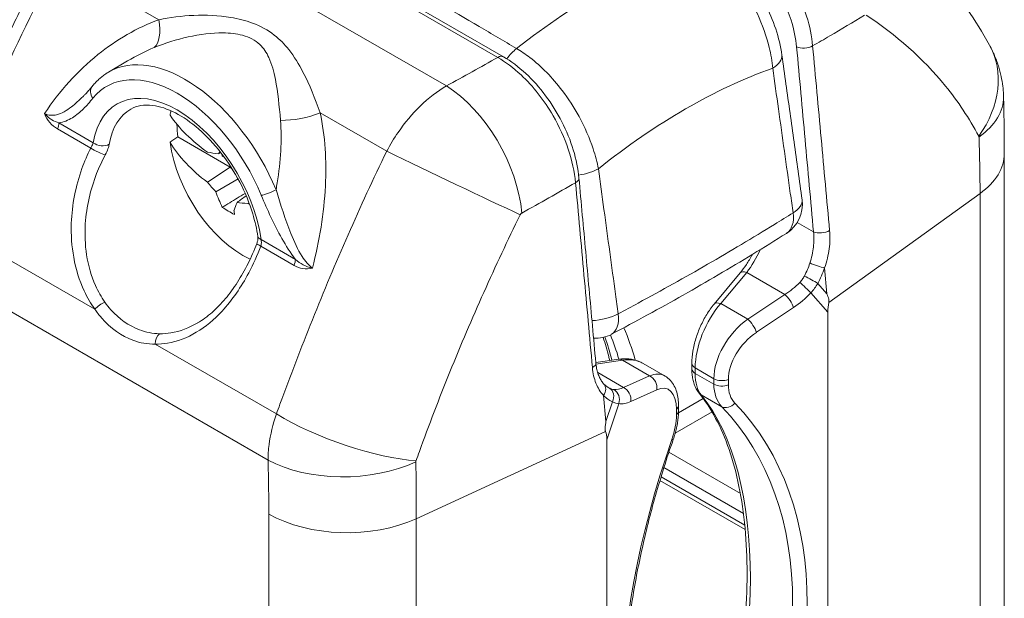
# Paper-space layout 'Layout1' of a CAD drawing. Units: inches. Extents: x 1.1 to 17.5, y 1.4 to 11.7.
# Drawn here: x 16.1 to 16.5, y 6.1 to 6.3 of the extents above; entities that cross this region are included whole.
import ezdxf

# ---------------------------------------------------------------- set-up
doc = ezdxf.new("R2010")
doc.units = ezdxf.units.IN
doc.header["$MEASUREMENT"] = 0
doc.layers.add('Viewport3ForCustomObjects_0', color=7, linetype='Continuous')
doc.layers.add('Visible (ANSI)', color=7, linetype='Continuous', lineweight=18)
doc.layers.add('Visible Narrow (ANSI)', color=7, linetype='Continuous', lineweight=18)

# ---------------------------------------------------------------- blocks, each defined once
blk = doc.blocks.new('CustomObjectsInViewport3_0')
at = {"layer": 'Visible (ANSI)'}
for p, q in [((-10001.9096, -10006.6735), (-10002.4884, -10006.3393)), ((-10002.6047, -10006.7006), (-10002.5714, -10006.6808)), ((-10002.4828, -10006.8147), (-10002.3906, -10006.868)), ((-10002.4047, -10006.8483), (-10002.4047, -10006.8453)), ((-10001.0281, -10006.8439), (-10001.0281, -10007.8727)), ((-10002.4307, -10006.8944), (-10002.3906, -10006.868)), ((-10002.3906, -10006.868), (-10002.3892, -10006.8676)), ((-10002.3859, -10006.8728), (-10002.3906, -10006.868)), ((-10002.4158, -10006.9112), (-10002.3768, -10006.8886)), ((-10001.5388, -10007.1091), (-10001.4931, -10007.0541)), ((-10001.3388, -10008.121), (-10001.3388, -10007.1235)), ((-10001.7471, -10007.2119), (-10001.7065, -10007.2061)), ((-10001.6639, -10007.2135), (-10001.6252, -10007.2358)), ((-10001.578, -10007.2134), (-10001.578, -10007.2229)), ((-10001.6016, -10007.2975), (-10001.6016, -10007.288)), ((-10001.7277, -10007.348), (-10001.7277, -10008.3455)), ((-10001.4842, -10007.5061), (-10001.6341, -10007.4195))]:
    blk.add_line(p, q, dxfattribs=at)
at = {"layer": 'Visible (ANSI)', "extrusion": (0, 0, -1)}
for centre, start, end in [((10001.4435, -10006.9337), 172.1674, 237.7532), ((10001.7476, -10007.1093), 242.1479, 273.2365)]:
    blk.add_arc(centre, 0.06, start, end, dxfattribs=at)
at = {"layer": 'Visible (ANSI)'}
for centre, major_axis, ratio, start_param, end_param in [((-10002.7223, -10007.048), (0.6108, 1.058), 0.57735, 6.183056, 9.524907), ((-10002.0939, -10006.7111), (-0.4286, -0.034), 0.625473, 0.305465, 0.619074), ((-10002.0958, -10006.7215), (0.4067, -0.1391), 0.795903, 4.060218, 4.116162), ((-10002.0967, -10006.7145), (-0.0607, -0.4257), 0.807426, 5.304166, 5.377734), ((-10002.0691, -10006.7413), (-0.3144, -0.2909), 0.298444, 5.690314, 5.748174), ((-10002.083, -10006.721), (-0.2149, -0.3722), 0.57735, 5.637865, 5.661406)]:
    blk.add_ellipse(centre, major_axis=major_axis, ratio=ratio, start_param=start_param, end_param=end_param, dxfattribs=at)
at = {"layer": 'Visible (ANSI)', "extrusion": (0, 0, -1)}
for centre, major_axis, ratio, start_param, end_param in [((-10002.6929, -10007.065), (-0.59, -1.0219), 0.57735, 0.349983, 2.605988), ((-10002.3689, -10006.8738), (-0.0912, 0.158), 0.57735, 5.658439, 5.718048), ((-10002.0939, -10006.719), (-0.4288, 0.0311), 0.524834, 5.576513, 5.890122), ((-10002.3552, -10006.8659), (-0.0912, 0.158), 0.57735, 5.346526, 5.491142), ((-10002.133, -10006.7376), (-1.4788, -0.9972), 0.075137, 1.373505, 1.382895), ((-10002.3689, -10006.8738), (-0.0912, 0.158), 0.57735, 3.821797, 5.337136), ((-10002.1181, -10006.6885), (0.3144, 0.2909), 0.298444, 3.864602, 3.881547), ((-10002.0958, -10006.7041), (-0.4208, -0.0876), 0.274807, 5.614939, 5.687337), ((-10002.0936, -10006.7721), (-0.4243, 0), 0.57735, 5.462424, 5.535014), ((-10002.0823, -10006.7548), (-0.4115, -0.117), 0.326368, 5.540714, 5.603935), ((-10002.0936, -10006.7374), (-0.4291, 0), 0.57735, 5.371956, 5.381004), ((-10001.1172, -10007.396), (-0.2086, 0.3075), 0.242348, 5.940172, 6.067304), ((-10002.0049, -10007.9085), (0.2708, 0.5798), 0.102227, 0.088359, 0.215491)]:
    blk.add_ellipse(centre, major_axis=major_axis, ratio=ratio, start_param=start_param, end_param=end_param, dxfattribs=at)
at = {"layer": 'Visible (ANSI)'}
for points, knots in [([(-10001.3012, -10006.3805), (-10001.2811, -10006.3945), (-10001.2616, -10006.4094), (-10001.2238, -10006.441), (-10001.2055, -10006.4577), (-10001.1706, -10006.4927), (-10001.1539, -10006.511), (-10001.1222, -10006.5491), (-10001.1073, -10006.569), (-10001.0793, -10006.6099), (-10001.0663, -10006.6311), (-10001.0543, -10006.6527)], [0, 0, 0, 0, 0.230145, 0.230145, 0.46029, 0.46029, 0.690435, 0.690435, 0.920581, 0.920581, 1.150726, 1.150726, 1.150726, 1.150726]), ([(-10001.4194, -10006.6704), (-10001.4216, -10006.6551), (-10001.4253, -10006.6397), (-10001.4354, -10006.6093), (-10001.4418, -10006.5946), (-10001.4569, -10006.5658), (-10001.4657, -10006.552), (-10001.4852, -10006.5262), (-10001.496, -10006.5142), (-10001.5191, -10006.4928), (-10001.5317, -10006.4832), (-10001.5451, -10006.4754)], [0, 0, 0, 0, 0.0987584, 0.0987584, 0.1975168, 0.1975168, 0.2962752, 0.2962752, 0.3950336, 0.3950336, 0.493792, 0.493792, 0.493792, 0.493792]), ([(-10002.7101, -10006.4948), (-10002.7259, -10006.5243), (-10002.7413, -10006.5541), (-10002.771, -10006.6139), (-10002.7854, -10006.6439), (-10002.8131, -10006.7044), (-10002.8264, -10006.7347), (-10002.852, -10006.7956), (-10002.8643, -10006.8262), (-10002.8877, -10006.8874), (-10002.8988, -10006.918), (-10002.9094, -10006.9487)], [2.4091919, 2.4091919, 2.4091919, 2.4091919, 2.4634335, 2.4634335, 2.5176751, 2.5176751, 2.5719168, 2.5719168, 2.6261584, 2.6261584, 2.6804, 2.6804, 2.6804, 2.6804]), ([(-10001.0543, -10006.6527), (-10001.0502, -10006.66), (-10001.0468, -10006.6672), (-10001.0412, -10006.6811), (-10001.0389, -10006.6878), (-10001.0352, -10006.7005), (-10001.0338, -10006.7066), (-10001.0317, -10006.7182), (-10001.0309, -10006.7237), (-10001.0298, -10006.7341), (-10001.0295, -10006.7391), (-10001.0294, -10006.7439)], [0, 0, 0, 0, 0.001164784, 0.001164784, 0.002329569, 0.002329569, 0.003494353, 0.003494353, 0.004659137, 0.004659137, 0.005823922, 0.005823922, 0.005823922, 0.005823922]), ([(-10001.7767, -10006.887), (-10001.7782, -10006.871), (-10001.7816, -10006.8542), (-10001.7917, -10006.8209), (-10001.7985, -10006.8042), (-10001.815, -10006.7719), (-10001.8246, -10006.7564), (-10001.8461, -10006.7275), (-10001.8579, -10006.7144), (-10001.8829, -10006.6912), (-10001.8962, -10006.6812), (-10001.9096, -10006.6735)], [0, 0, 0, 0, 0.1290435, 0.1290435, 0.2580871, 0.2580871, 0.3871306, 0.3871306, 0.5161741, 0.5161741, 0.6452176, 0.6452176, 0.6452176, 0.6452176]), ([(-10001.4194, -10006.6704), (-10001.4171, -10006.6874), (-10001.4147, -10006.7044), (-10001.41, -10006.7385), (-10001.4076, -10006.7555), (-10001.4029, -10006.7895), (-10001.4005, -10006.8065), (-10001.3958, -10006.8405), (-10001.3935, -10006.8575), (-10001.3888, -10006.8915), (-10001.3864, -10006.9085), (-10001.3841, -10006.9255)], [0.6562914, 0.6562914, 0.6562914, 0.6562914, 0.8044456, 0.8044456, 0.9525997, 0.9525997, 1.1007539, 1.1007539, 1.248908, 1.248908, 1.3970621, 1.3970621, 1.3970621, 1.3970621]), ([(-10002.6335, -10006.7257), (-10002.6319, -10006.7237), (-10002.6302, -10006.7217), (-10002.6267, -10006.7179), (-10002.6249, -10006.7161), (-10002.6212, -10006.7126), (-10002.6192, -10006.7109), (-10002.6153, -10006.7077), (-10002.6132, -10006.7061), (-10002.6091, -10006.7032), (-10002.6069, -10006.7018), (-10002.6047, -10006.7006)], [5.2770733, 5.2770733, 5.2770733, 5.2770733, 5.3199819, 5.3199819, 5.3628905, 5.3628905, 5.4057991, 5.4057991, 5.4487077, 5.4487077, 5.4916163, 5.4916163, 5.4916163, 5.4916163]), ([(-10002.6462, -10006.74), (-10002.6453, -10006.7391), (-10002.6444, -10006.7382), (-10002.6427, -10006.7364), (-10002.6419, -10006.7355), (-10002.6402, -10006.7336), (-10002.6393, -10006.7326), (-10002.6376, -10006.7307), (-10002.6368, -10006.7297), (-10002.6351, -10006.7277), (-10002.6343, -10006.7267), (-10002.6335, -10006.7257)], [0.34140291, 0.34140291, 0.34140291, 0.34140291, 0.35930538, 0.35930538, 0.37720785, 0.37720785, 0.39511032, 0.39511032, 0.41301279, 0.41301279, 0.43091526, 0.43091526, 0.43091526, 0.43091526]), ([(-10001.0294, -10006.7439), (-10001.0292, -10006.7506), (-10001.0291, -10006.7573), (-10001.0288, -10006.7706), (-10001.0287, -10006.7773), (-10001.0285, -10006.7907), (-10001.0284, -10006.7973), (-10001.0282, -10006.8107), (-10001.0282, -10006.8173), (-10001.0281, -10006.8307), (-10001.0281, -10006.8373), (-10001.0281, -10006.8439)], [0, 0, 0, 0, 0.0586536, 0.0586536, 0.1173072, 0.1173072, 0.1759607, 0.1759607, 0.2346143, 0.2346143, 0.2932679, 0.2932679, 0.2932679, 0.2932679]), ([(-10002.5653, -10006.7655), (-10002.5549, -10006.7597), (-10002.5421, -10006.7572), (-10002.5146, -10006.7608), (-10002.5011, -10006.7651), (-10002.4735, -10006.7793), (-10002.4595, -10006.7889), (-10002.4323, -10006.8127), (-10002.419, -10006.8269), (-10002.3944, -10006.8585), (-10002.3833, -10006.876), (-10002.3643, -10006.9124), (-10002.3566, -10006.9313), (-10002.3468, -10006.9636), (-10002.3438, -10006.977), (-10002.342, -10006.9899)], [5.503958, 5.503958, 5.503958, 5.503958, 5.912465, 5.912465, 6.229869, 6.229869, 6.532295, 6.532295, 6.837002, 6.837002, 7.144399, 7.144399, 7.452388, 7.452388, 7.678898, 7.678898, 7.678898, 7.678898]), ([(-10001.7767, -10006.887), (-10001.7748, -10006.9087), (-10001.7728, -10006.9305), (-10001.7688, -10006.9739), (-10001.7668, -10006.9956), (-10001.7629, -10007.039), (-10001.7609, -10007.0607), (-10001.7569, -10007.1041), (-10001.7549, -10007.1258), (-10001.751, -10007.1692), (-10001.749, -10007.1909), (-10001.747, -10007.2126)], [0, 0, 0, 0, 0.1930361, 0.1930361, 0.3860721, 0.3860721, 0.5791082, 0.5791082, 0.7721443, 0.7721443, 0.9651803, 0.9651803, 0.9651803, 0.9651803]), ([(-10002.4046, -10006.9387), (-10002.3957, -10006.9333), (-10002.3869, -10006.9279), (-10002.3735, -10006.9197), (-10002.3689, -10006.9169), (-10002.3642, -10006.9141)], [0.029286, 0.029286, 0.029286, 0.029286, 0.1196208, 0.1196208, 0.1669854, 0.1669854, 0.1669854, 0.1669854]), ([(-10002.3437, -10007.0023), (-10002.3434, -10007.0014), (-10002.3431, -10007.0004), (-10002.3426, -10006.9986), (-10002.3423, -10006.9977), (-10002.342, -10006.9959), (-10002.3419, -10006.9951), (-10002.3418, -10006.9935), (-10002.3418, -10006.9927), (-10002.3418, -10006.9913), (-10002.3419, -10006.9906), (-10002.342, -10006.9899)], [0, 0, 0, 0, 0.01214939, 0.01214939, 0.02429878, 0.02429878, 0.03644817, 0.03644817, 0.04859756, 0.04859756, 0.06074695, 0.06074695, 0.06074695, 0.06074695]), ([(-10001.4115, -10006.9845), (-10001.4311, -10006.9968), (-10001.4509, -10007.0091), (-10001.4909, -10007.0335), (-10001.5111, -10007.0455), (-10001.5518, -10007.0695), (-10001.5723, -10007.0814), (-10001.6138, -10007.1049), (-10001.6347, -10007.1165), (-10001.6769, -10007.1396), (-10001.6981, -10007.151), (-10001.7196, -10007.1623)], [0.30523, 0.30523, 0.30523, 0.30523, 0.523702, 0.523702, 0.742173, 0.742173, 0.960645, 0.960645, 1.179117, 1.179117, 1.397588, 1.397588, 1.397588, 1.397588]), ([(-10002.3437, -10007.0023), (-10002.3484, -10007.0145), (-10002.3535, -10007.0263), (-10002.3648, -10007.049), (-10002.371, -10007.06), (-10002.3843, -10007.0808), (-10002.3914, -10007.0905), (-10002.4064, -10007.1083), (-10002.4142, -10007.1164), (-10002.4306, -10007.1308), (-10002.4391, -10007.137), (-10002.4478, -10007.1422)], [2.957985, 2.957985, 2.957985, 2.957985, 3.0620469, 3.0620469, 3.1661087, 3.1661087, 3.2701706, 3.2701706, 3.3742324, 3.3742324, 3.4782942, 3.4782942, 3.4782942, 3.4782942]), ([(-10001.4715, -10007.0217), (-10001.4716, -10007.0218), (-10001.4717, -10007.0219), (-10001.475, -10007.0281), (-10001.4784, -10007.0339), (-10001.4856, -10007.0446), (-10001.4893, -10007.0496), (-10001.4931, -10007.0541)], [0.9281958, 0.9281958, 0.9281958, 0.9281958, 0.9320888, 0.9320888, 1.1205429, 1.1205429, 1.3089969, 1.3089969, 1.3089969, 1.3089969]), ([(-10001.337, -10007.1065), (-10001.3368, -10007.106), (-10001.3368, -10007.1055), (-10001.3366, -10007.1032), (-10001.3369, -10007.1016), (-10001.3375, -10007.0986), (-10001.338, -10007.0971), (-10001.339, -10007.0942), (-10001.3396, -10007.0928), (-10001.3403, -10007.0912)], [1.57810908, 1.57810908, 1.57810908, 1.57810908, 1.58073571, 1.58073571, 1.59002108, 1.59002108, 1.60859182, 1.60859182, 1.62716256, 1.62716256, 1.62716256, 1.62716256]), ([(-10001.5388, -10007.1091), (-10001.5435, -10007.1146), (-10001.5478, -10007.1207), (-10001.5558, -10007.1337), (-10001.5594, -10007.1407), (-10001.5658, -10007.155), (-10001.5686, -10007.1623), (-10001.5732, -10007.1772), (-10001.5749, -10007.1846), (-10001.5774, -10007.1993), (-10001.578, -10007.2065), (-10001.578, -10007.2134)], [-1.308997, -1.308997, -1.308997, -1.308997, -1.047198, -1.047198, -0.785398, -0.785398, -0.523599, -0.523599, -0.261799, -0.261799, 0, 0, 0, 0]), ([(-10001.7226, -10007.2084), (-10001.7232, -10007.2061), (-10001.7237, -10007.2038), (-10001.7272, -10007.1899), (-10001.7304, -10007.1786), (-10001.734, -10007.1677), (-10001.734, -10007.1677), (-10001.734, -10007.1677)], [0.24208046, 0.24208046, 0.24208046, 0.24208046, 0.25465304, 0.25465304, 0.31860812, 0.31860812, 0.31870444, 0.31870444, 0.31870444, 0.31870444]), ([(-10001.747, -10007.2126), (-10001.7467, -10007.2159), (-10001.7463, -10007.2192), (-10001.745, -10007.2253), (-10001.7443, -10007.2282), (-10001.7425, -10007.2336), (-10001.7415, -10007.2361), (-10001.7393, -10007.2407), (-10001.7381, -10007.2428), (-10001.7355, -10007.2467), (-10001.7342, -10007.2484), (-10001.7328, -10007.2499)], [0, 0, 0, 0, 0.0357831, 0.0357831, 0.0715662, 0.0715662, 0.1073494, 0.1073494, 0.1431325, 0.1431325, 0.1789156, 0.1789156, 0.1789156, 0.1789156]), ([(-10001.6639, -10007.2135), (-10001.6664, -10007.212), (-10001.6691, -10007.2107), (-10001.6745, -10007.2086), (-10001.6773, -10007.2077), (-10001.683, -10007.2064), (-10001.6859, -10007.2059), (-10001.6917, -10007.2054), (-10001.6947, -10007.2053), (-10001.7006, -10007.2054), (-10001.7036, -10007.2057), (-10001.7065, -10007.2061)], [0.7853982, 0.7853982, 0.7853982, 0.7853982, 0.8901179, 0.8901179, 0.9948377, 0.9948377, 1.0995574, 1.0995574, 1.2042772, 1.2042772, 1.3089969, 1.3089969, 1.3089969, 1.3089969]), ([(-10001.6252, -10007.2358), (-10001.6216, -10007.2379), (-10001.6183, -10007.2406), (-10001.6129, -10007.2466), (-10001.6107, -10007.2499), (-10001.6071, -10007.2568), (-10001.6057, -10007.2605), (-10001.6035, -10007.268), (-10001.6028, -10007.2718), (-10001.6018, -10007.2798), (-10001.6016, -10007.2839), (-10001.6016, -10007.288)], [-0.7853982, -0.7853982, -0.7853982, -0.7853982, -0.6283185, -0.6283185, -0.4712389, -0.4712389, -0.3141593, -0.3141593, -0.1570796, -0.1570796, 0, 0, 0, 0]), ([(-10001.578, -10007.2229), (-10001.578, -10007.2261), (-10001.5779, -10007.2292), (-10001.5773, -10007.2354), (-10001.5769, -10007.2384), (-10001.5757, -10007.2443), (-10001.5749, -10007.2471), (-10001.573, -10007.2527), (-10001.5718, -10007.2555), (-10001.569, -10007.2608), (-10001.5674, -10007.2633), (-10001.5654, -10007.2657)], [0, 0, 0, 0, 0.1196947, 0.1196947, 0.2393894, 0.2393894, 0.3590841, 0.3590841, 0.4787788, 0.4787788, 0.5984735, 0.5984735, 0.5984735, 0.5984735]), ([(-10001.7328, -10007.2499), (-10001.7323, -10007.2504), (-10001.7318, -10007.2509), (-10001.7309, -10007.2518), (-10001.7304, -10007.2522), (-10001.7294, -10007.2531), (-10001.7289, -10007.2535), (-10001.7279, -10007.2543), (-10001.7274, -10007.2546), (-10001.7263, -10007.2553), (-10001.7258, -10007.2556), (-10001.7253, -10007.2559)], [-0.9851108, -0.9851108, -0.9851108, -0.9851108, -0.9451683, -0.9451683, -0.9052257, -0.9052257, -0.8652832, -0.8652832, -0.8253407, -0.8253407, -0.7853982, -0.7853982, -0.7853982, -0.7853982]), ([(-10001.5688, -10008.0561), (-10001.5574, -10008.0233), (-10001.547, -10007.9903), (-10001.5284, -10007.9247), (-10001.5202, -10007.8919), (-10001.506, -10007.8272), (-10001.5, -10007.7952), (-10001.4904, -10007.7324), (-10001.4868, -10007.7016), (-10001.482, -10007.6417), (-10001.4808, -10007.6125), (-10001.4808, -10007.5563), (-10001.482, -10007.5293), (-10001.4868, -10007.4777), (-10001.4904, -10007.4532), (-10001.4997, -10007.407), (-10001.5056, -10007.3854), (-10001.5193, -10007.3454), (-10001.5272, -10007.327), (-10001.545, -10007.2937), (-10001.5548, -10007.2788), (-10001.5654, -10007.2657)], [-0.598473, -0.598473, -0.598473, -0.598473, -0.478779, -0.478779, -0.359084, -0.359084, -0.239389, -0.239389, -0.119695, -0.119695, 0, 0, 0.119695, 0.119695, 0.239389, 0.239389, 0.359084, 0.359084, 0.478779, 0.478779, 0.598473, 0.598473, 0.598473, 0.598473]), ([(-10001.6016, -10007.2975), (-10001.6016, -10007.3007), (-10001.6017, -10007.3039), (-10001.6022, -10007.3105), (-10001.6026, -10007.3138), (-10001.6036, -10007.3205), (-10001.6042, -10007.3238), (-10001.6057, -10007.3306), (-10001.6066, -10007.334), (-10001.6085, -10007.3408), (-10001.6096, -10007.3442), (-10001.6108, -10007.3476)], [0, 0, 0, 0, 0.1196947, 0.1196947, 0.2393894, 0.2393894, 0.3590841, 0.3590841, 0.4787788, 0.4787788, 0.5984735, 0.5984735, 0.5984735, 0.5984735]), ([(-10001.7292, -10007.3157), (-10001.7296, -10007.318), (-10001.7298, -10007.3198), (-10001.7303, -10007.3236), (-10001.7305, -10007.3255), (-10001.7306, -10007.3288), (-10001.7306, -10007.3307), (-10001.7302, -10007.3326), (-10001.7301, -10007.333), (-10001.7299, -10007.3334)], [0, 0, 0, 0, 0.01857074, 0.01857074, 0.03714148, 0.03714148, 0.04642685, 0.04642685, 0.04905348, 0.04905348, 0.04905348, 0.04905348]), ([(-10001.6141, -10008.138), (-10001.6248, -10008.1249), (-10001.6346, -10008.11), (-10001.6523, -10008.0767), (-10001.6603, -10008.0583), (-10001.674, -10008.0183), (-10001.6798, -10007.9967), (-10001.6892, -10007.9505), (-10001.6928, -10007.926), (-10001.6975, -10007.8744), (-10001.6987, -10007.8474), (-10001.6987, -10007.7912), (-10001.6975, -10007.762), (-10001.6927, -10007.7021), (-10001.6891, -10007.6713), (-10001.6796, -10007.6085), (-10001.6736, -10007.5765), (-10001.6594, -10007.5117), (-10001.6512, -10007.479), (-10001.6325, -10007.4134), (-10001.6222, -10007.3804), (-10001.6108, -10007.3476)], [-0.598473, -0.598473, -0.598473, -0.598473, -0.478779, -0.478779, -0.359084, -0.359084, -0.239389, -0.239389, -0.119695, -0.119695, 0, 0, 0.119695, 0.119695, 0.239389, 0.239389, 0.359084, 0.359084, 0.478779, 0.478779, 0.598473, 0.598473, 0.598473, 0.598473])]:
    blk.add_open_spline(points, degree=3, knots=knots, dxfattribs=at)
for points in [[(-10002.4068, -10006.8426), (-10002.4083, -10006.8432), (-10002.4098, -10006.8438), (-10002.4113, -10006.8445)], [(-10002.4031, -10006.8474), (-10002.4037, -10006.8477), (-10002.4042, -10006.848), (-10002.4047, -10006.8483)], [(-10002.4047, -10006.8483), (-10002.4032, -10006.8493), (-10002.4017, -10006.8503), (-10002.4003, -10006.8513)], [(-10002.3906, -10006.868), (-10002.3906, -10006.8671), (-10002.3906, -10006.8663), (-10002.3906, -10006.8654)], [(-10002.3624, -10006.9183), (-10002.3678, -10006.9222), (-10002.3731, -10006.9262), (-10002.3784, -10006.9301)], [(-10002.3576, -10006.9303), (-10002.3583, -10006.9308), (-10002.3589, -10006.9313), (-10002.3596, -10006.9318)]]:
    blk.add_open_spline(points, degree=3, dxfattribs=at)
at = {"layer": 'Visible Narrow (ANSI)'}
for p, q in [((-10002.4984, -10006.3403), (-10001.9196, -10006.6745)), ((-10002.01, -10006.7248), (-10002.5871, -10006.3916)), ((-10002.6923, -10006.5064), (-10002.5161, -10006.6081)), ((-10002.2321, -10006.7721), (-10002.1151, -10006.8396)), ((-10002.6945, -10006.8005), (-10002.636, -10006.8343)), ((-10002.6315, -10006.8249), (-10002.6921, -10006.7899)), ((-10001.0708, -10006.9142), (-10001.337, -10007.1065)), ((-10001.0708, -10006.9142), (-10001.0708, -10007.943)), ((-10002.6287, -10007.1181), (-10002.8938, -10006.9651)), ((-10001.3639, -10006.9817), (-10001.3925, -10006.9652)), ((-10002.2757, -10007.0303), (-10002.3363, -10006.9953)), ((-10002.3367, -10007.007), (-10002.2782, -10007.0408)), ((-10002.9085, -10007.0463), (-10002.3239, -10007.3838)), ((-10001.3403, -10007.0912), (-10001.3445, -10007.0452)), ((-10001.5271, -10007.1082), (-10001.4814, -10007.0533)), ((-10001.4814, -10007.0533), (-10001.4141, -10007.0921)), ((-10001.3403, -10007.0912), (-10001.3564, -10007.0726)), ((-10001.4141, -10007.0921), (-10001.4795, -10007.1357)), ((-10001.3686, -10007.0892), (-10001.3388, -10007.1235)), ((-10001.4795, -10007.1357), (-10001.5271, -10007.1082)), ((-10001.4644, -10007.1588), (-10001.399, -10007.1152)), ((-10002.3091, -10007.3026), (-10002.5225, -10007.1794)), ((-10001.7468, -10007.2146), (-10001.7, -10007.208)), ((-10001.7, -10007.208), (-10001.6524, -10007.2355)), ((-10001.5722, -10007.2311), (-10001.5722, -10007.2216)), ((-10001.5722, -10007.2216), (-10001.5393, -10007.2406)), ((-10001.6982, -10007.2561), (-10001.7437, -10007.2298)), ((-10001.6524, -10007.2355), (-10001.6982, -10007.2561)), ((-10001.5393, -10007.2501), (-10001.5722, -10007.2311)), ((-10001.5393, -10007.2406), (-10001.5393, -10007.2501)), ((-10001.5137, -10007.2514), (-10001.5137, -10007.2419)), ((-10001.7334, -10007.2698), (-10001.7292, -10007.3157)), ((-10001.6855, -10007.2806), (-10001.6397, -10007.26)), ((-10001.5616, -10007.269), (-10001.5253, -10007.29)), ((-10001.7179, -10007.2813), (-10001.7292, -10007.3157)), ((-10001.7277, -10007.348), (-10001.7068, -10007.2845)), ((-10001.558, -10007.2753), (-10001.6016, -10007.3004)), ((-10001.6072, -10007.3363), (-10001.5425, -10007.2989)), ((-10001.6052, -10007.2947), (-10001.6052, -10007.3042)), ((-10002.063, -10007.4871), (-10001.7299, -10007.3334)), ((-10001.4926, -10007.4426), (-10001.6184, -10007.37)), ((-10001.6272, -10007.3971), (-10001.4872, -10007.4779)), ((-10001.4849, -10007.4987), (-10001.6323, -10007.4136)), ((-10002.3226, -10007.4788), (-10002.3226, -10008.5076)), ((-10002.063, -10008.5159), (-10002.063, -10007.4871))]:
    blk.add_line(p, q, dxfattribs=at)
for centre, major_axis, ratio, start_param, end_param in [((-10001.7271, -10007.6225), (-0.6562, -1.1366), 0.57735, 3.754472, 4.099509), ((-10002.5556, -10006.5899), (0.0271, -0.0699), 0.442982, 0.152376, 1.141961), ((-10001.8795, -10006.7027), (-0.0304, -0.0517), 0.572213, 4.103893, 4.548019), ((-10001.2247, -10006.7474), (0.1705, 0.0947), 0.785226, 5.255259, 6.283185), ((-10002.4699, -10006.9322), (-0.134, 0.2321), 0.57735, 4.491675, 6.289356), ((-10001.4789, -10006.6787), (0.0594, 0.0083), 0.46916, 5.45813, 6.283185), ((-10002.4839, -10006.9402), (-0.106, 0.1836), 0.57735, 4.102074, 6.8935), ((-10002.01, -10006.884), (-0.0929, 0.1714), 0.558906, 4.048839, 5.513028), ((-10001.2244, -10006.749), (0.1949, 0.0051), 0.559433, 5.589825, 6.283185), ((-10002.2715, -10006.7539), (0.0736, 0.0142), 0.382495, 4.212546, 5.202131), ((-10002.6174, -10006.8167), (0.0197, -0.0033), 0.669093, 4.031265, 5.593335), ((-10001.2231, -10006.8439), (0.195, 0), 0.57735, 5.608922, 6.283185), ((-10001.7829, -10006.8542), (0.0594, 0.0083), 0.46916, 4.742056, 5.391752), ((-10001.7967, -10006.8889), (0.0199, 0.0018), 0.50981, 5.44379, 6.283185), ((-10002.3216, -10006.9093), (0.0185, 0.0077), 0.178752, 3.768695, 5.330765), ((-10002.3222, -10006.9872), (-0.0198, -0.0028), 0.467955, 0, 0.711927), ((-10001.3498, -10006.9735), (0.0199, 0.0018), 0.510497, 3.877732, 5.46458), ((-10001.4958, -10006.9872), (0.0366, 0.094), 0.446817, 4.120377, 4.607975), ((-10002.2899, -10007.0384), (0.01, 0.0173), 0.57735, 4.902936, 5.497787), ((-10001.4204, -10007.0289), (0.0486, 0.1102), 0.637303, 4.593886, 4.842735), ((-10001.3705, -10007.0663), (-0.0176, 0.0094), 0.083136, 3.836137, 5.324662), ((-10001.3801, -10007.0798), (-0.0146, 0.0136), 0.067225, 3.876275, 5.349144), ((-10001.4105, -10007.1057), (-0.0111, 0.0166), 0.305515, 3.920384, 5.446221), ((-10001.4248, -10007.031), (0.0787, 0.0921), 0.666532, 4.312136, 4.648397), ((-10002.616, -10007.1181), (-0.0162, -0.0117), 0.430701, 4.120024, 5.252641), ((-10001.7476, -10007.1093), (0.028, -0.053), 0.550784, 0, 0.977257), ((-10002.2686, -10007.6985), (0.4433, 0.7022), 0.601958, 5.787521, 5.892742), ((-10001.4586, -10007.2055), (-0.0621, -0.0791), 0.651227, 4.281413, 5.59041), ((-10001.4759, -10007.1494), (-0.0111, 0.0166), 0.305515, 3.920384, 5.446221), ((-10002.5098, -10007.1794), (-0.0005, -0.02), 0.633056, 3.599186, 4.731804), ((-10002.2481, -10007.7096), (0.3789, 0.7164), 0.550992, 5.733485, 5.810378), ((-10001.7669, -10007.2144), (0.0199, 0.0018), 0.510497, 5.432476, 6.283185), ((-10001.558, -10007.2134), (-0.02, 0), 0.57735, 0, 0.785398), ((-10001.6681, -10007.3265), (0.0406, 0.0919), 0.491597, 6.230291, 6.75389), ((-10001.6561, -10007.2534), (-0.0082, 0.0182), 0.794006, 4.021034, 5.546872), ((-10001.558, -10007.2229), (-0.02, 0), 0.57735, 0, 0.785398), ((-10001.7019, -10007.274), (-0.0082, 0.0182), 0.794006, 4.021034, 5.546872), ((-10001.4586, -10007.215), (-0.0621, -0.0791), 0.651227, 5.59041, 6.188883), ((-10001.6679, -10007.1718), (0.0486, 0.1102), 0.637303, 2.872514, 3.121363), ((-10001.7319, -10007.275), (0.0086, 0.018), 0.770086, 4.731755, 6.220279), ((-10001.7231, -10007.2778), (0.0026, 0.0198), 0.87708, 4.488194, 5.961063), ((-10001.5499, -10007.2531), (-0.0155, -0.0126), 0.855417, 0, 0.297322), ((-10001.9734, -10008.007), (0.3298, 0.8007), 0.466681, 4.837003, 6.03395), ((-10001.6674, -10007.171), (-0.0463, -0.1116), 0.469287, 0.125916, 0.462177), ((-10001.6216, -10007.288), (0.02, 0), 0.57735, 5.67232, 6.283185), ((-10002.1069, -10007.9328), (0.5773, 0.6751), 0.666532, 5.02266, 6.219607), ((-10002.1857, -10007.3022), (0.1833, -0.0666), 0.271466, 4.075851, 5.537279), ((-10001.6216, -10007.2975), (0.02, 0), 0.57735, 5.67232, 6.283185), ((-10001.1898, -10007.4033), (-0.3395, -0.8182), 0.469287, 4.837892, 6.034839), ((-10001.6297, -10007.341), (0.0189, -0.0066), 0.09392, 5.793438, 6.283185), ((-10002.186, -10007.3042), (0.1949, 0.0051), 0.559433, 3.912165, 5.376098)]:
    blk.add_ellipse(centre, major_axis=major_axis, ratio=ratio, start_param=start_param, end_param=end_param, dxfattribs=at)
at = {"layer": 'Visible Narrow (ANSI)', "extrusion": (0, 0, -1)}
for centre, major_axis, ratio, start_param, end_param in [((-10001.7065, -10006.9609), (0.9375, 1.6238), 0.57735, 4.388183, 4.659392), ((-10001.3795, -10006.648), (-0.0199, -0.0018), 0.50981, 3.97237, 5.547475), ((-10001.9196, -10006.6908), (0.01, 0.0173), 0.57735, 5.497787, 6.283185), ((-10001.5891, -10007.7022), (0.5738, 0.9938), 0.57735, 5.307551, 5.688023), ((-10002.4839, -10006.9402), (-0.124, 0.2148), 0.57735, 6.062472, 8.074695), ((-10002.6179, -10006.7382), (-0.0156, 0.0125), 0.79669, 5.012637, 6.283185), ((-10002.4699, -10006.9322), (-0.096, 0.1663), 0.57735, 5.672871, 6.289356), ((-10002.7062, -10006.7981), (-0.01, -0.0173), 0.57735, 3.926991, 4.521841), ((-10002.6242, -10006.8367), (-0.0179, 0.0089), 0.189915, 3.725798, 5.327724), ((-10002.0126, -10006.8869), (-0.1759, 0.0841), 0.00985, 3.853985, 5.329783), ((-10001.4435, -10006.9337), (0.0594, 0.0082), 0.470774, 0, 0.813343), ((-10001.4435, -10006.9337), (0.032, -0.0507), 0.602766, 5.350227, 6.283185), ((-10002.325, -10007.0094), (-0.0187, 0.0071), 0.118781, 5.343394, 6.283185), ((-10001.4345, -10007.0226), (-0.0382, -0.093), 0.647939, 4.599456, 4.848305), ((-10001.3585, -10007.0389), (-0.0189, 0.0065), 0.107827, 3.838124, 5.347576), ((-10001.4777, -10007.0669), (-0.0154, 0.0128), 0.49939, 0, 0.954743), ((-10001.4363, -10007.0215), (-0.0693, -0.074), 0.680151, 4.742536, 5.078797), ((-10001.5114, -10007.175), (0.0406, 0.0919), 0.491597, 3.979885, 5.288882), ((-10001.5235, -10007.1219), (-0.0154, 0.0128), 0.49939, 0, 0.954743), ((-10001.7476, -10007.1093), (-0.0594, -0.0082), 0.470774, 4.043055, 4.88146), ((-10002.2821, -10007.69), (-0.4333, -0.6848), 0.602549, 3.546141, 3.627032), ((-10001.4472, -10007.215), (0.0525, 0.0614), 0.666532, 3.803645, 5.112642), ((-10001.7037, -10007.2259), (-0.0028, 0.0198), 0.600131, 0, 0.535619), ((-10001.7209, -10007.296), (-0.0621, -0.0791), 0.651227, 2.525371, 3.04897), ((-10001.5114, -10007.1845), (0.0406, 0.0919), 0.491597, 3.381411, 3.979885), ((-10001.7475, -10007.2635), (0.0147, 0.0136), 0.743369, 0, 1.264851), ((-10001.682, -10007.1655), (-0.0382, -0.093), 0.647939, 0.037643, 0.08678), ((-10001.6838, -10007.1644), (0.0366, 0.094), 0.446817, 2.686407, 3.022668), ((-10001.6518, -10007.3331), (-0.0309, -0.0744), 0.469287, 2.679416, 3.988413), ((-10001.5252, -10007.2324), (-0.02, 0), 0.57735, 4.101524, 5.497787), ((-10001.5252, -10007.2419), (-0.02, 0), 0.57735, 4.101524, 5.497787), ((-10001.4472, -10007.2245), (0.0525, 0.0614), 0.666532, 3.205171, 3.803645), ((-10001.5136, -10007.274), (-0.0144, -0.0139), 0.741271, 4.628317, 6.055149), ((-10002.1184, -10007.9233), (-0.5678, -0.6572), 0.668206, 3.201395, 4.398341), ((-10001.6518, -10007.3426), (-0.0309, -0.0744), 0.469287, 3.988413, 4.586886), ((-10002.1847, -10007.3992), (-0.195, 0), 0.57735, 4.038125, 5.497787)]:
    blk.add_ellipse(centre, major_axis=major_axis, ratio=ratio, start_param=start_param, end_param=end_param, dxfattribs=at)
at = {"layer": 'Visible Narrow (ANSI)'}
for points, knots in [([(-10001.8864, -10006.6588), (-10001.9084, -10006.6459), (-10001.9304, -10006.633), (-10002.0483, -10006.5637), (-10002.1443, -10006.5073), (-10002.2403, -10006.4509), (-10002.3362, -10006.3945), (-10002.4322, -10006.3381), (-10002.5951, -10006.2424), (-10002.662, -10006.203), (-10002.7289, -10006.1637)], [-3.339825, -3.339825, -3.339825, -3.339825, -3.103058, -3.103058, -2.068705, -2.068705, -2.068705, -1.034353, -1.034353, -0.31323, -0.31323, -0.31323, -0.31323]), ([(-10001.3654, -10006.6543), (-10001.3669, -10006.6376), (-10001.3705, -10006.6197), (-10001.385, -10006.5731), (-10001.399, -10006.5441), (-10001.4282, -10006.5003), (-10001.442, -10006.4835), (-10001.4711, -10006.4548), (-10001.4869, -10006.4426), (-10001.5025, -10006.4336)], [-0.6452177, -0.6452177, -0.6452177, -0.6452177, -0.5118689, -0.5118689, -0.2985108, -0.2985108, -0.1506053, -0.1506053, 0, 0, 0, 0]), ([(-10001.5166, -10006.4581), (-10001.5026, -10006.4662), (-10001.4884, -10006.4772), (-10001.4623, -10006.5029), (-10001.45, -10006.518), (-10001.4238, -10006.5573), (-10001.4113, -10006.5834), (-10001.3983, -10006.6251), (-10001.395, -10006.6412), (-10001.3936, -10006.6562)], [0, 0, 0, 0, 0.1506053, 0.1506053, 0.2985108, 0.2985108, 0.5118689, 0.5118689, 0.6452177, 0.6452177, 0.6452177, 0.6452177]), ([(-10001.5678, -10006.4749), (-10001.5601, -10006.4794), (-10001.5523, -10006.4848), (-10001.5248, -10006.5065), (-10001.506, -10006.527), (-10001.4798, -10006.5649), (-10001.4705, -10006.581), (-10001.4537, -10006.617), (-10001.4466, -10006.637), (-10001.4389, -10006.6693), (-10001.4368, -10006.6817), (-10001.4357, -10006.6936)], [-0.493792, -0.493792, -0.493792, -0.493792, -0.4352122, -0.4352122, -0.2830198, -0.2830198, -0.1855587, -0.1855587, -0.0713687, -0.0713687, 0, 0, 0, 0]), ([(-10002.5161, -10006.6081), (-10002.5542, -10006.622), (-10002.5908, -10006.6434), (-10002.6591, -10006.6985), (-10002.6912, -10006.7339), (-10002.7171, -10006.7735)], [-1.5001306, -1.5001306, -1.5001306, -1.5001306, -1.1477972, -1.1477972, -0.7624141, -0.7624141, -0.7624141, -0.7624141]), ([(-10002.2321, -10006.7721), (-10002.241, -10006.7471), (-10002.2507, -10006.7229), (-10002.2697, -10006.6865), (-10002.2778, -10006.6731), (-10002.2948, -10006.6515), (-10002.3032, -10006.6429), (-10002.324, -10006.6266), (-10002.3371, -10006.6194), (-10002.3634, -10006.6096), (-10002.3765, -10006.6064), (-10002.4112, -10006.6006), (-10002.4332, -10006.5997), (-10002.4759, -10006.6014), (-10002.4967, -10006.604), (-10002.5161, -10006.6081)], [-1.188655, -1.188655, -1.188655, -1.188655, -0.930798, -0.930798, -0.771323, -0.771323, -0.652884, -0.652884, -0.516864, -0.516864, -0.397582, -0.397582, -0.198794, -0.198794, 0, 0, 0, 0]), ([(-10001.3654, -10006.6543), (-10001.3553, -10006.6484), (-10001.3453, -10006.6426), (-10001.3146, -10006.6246), (-10001.2942, -10006.6125), (-10001.274, -10006.6004)], [0.544192, 0.544192, 0.544192, 0.544192, 0.6486269, 0.6486269, 0.8648359, 0.8648359, 0.8648359, 0.8648359]), ([(-10001.2712, -10006.6002), (-10001.2191, -10006.6343), (-10001.1715, -10006.6759), (-10001.1095, -10006.7523), (-10001.0899, -10006.7818), (-10001.073, -10006.8131)], [0, 0, 0, 0, 0.738806, 0.738806, 1.150726, 1.150726, 1.150726, 1.150726]), ([(-10002.5241, -10006.6572), (-10002.5052, -10006.6495), (-10002.485, -10006.6431), (-10002.4439, -10006.634), (-10002.423, -10006.6312), (-10002.3911, -10006.6314), (-10002.3794, -10006.6327), (-10002.3569, -10006.6388), (-10002.3466, -10006.6443), (-10002.3317, -10006.6582), (-10002.3265, -10006.6662), (-10002.3171, -10006.6865), (-10002.3136, -10006.6996), (-10002.3066, -10006.7356), (-10002.3042, -10006.76), (-10002.302, -10006.7854)], [0, 0, 0, 0, 0.198794, 0.198794, 0.397582, 0.397582, 0.516864, 0.516864, 0.652884, 0.652884, 0.771323, 0.771323, 0.930798, 0.930798, 1.188655, 1.188655, 1.188655, 1.188655]), ([(-10001.7426, -10006.8707), (-10001.7447, -10006.8594), (-10001.7478, -10006.8477), (-10001.7579, -10006.8167), (-10001.7663, -10006.7975), (-10001.7853, -10006.7627), (-10001.7954, -10006.7471), (-10001.8234, -10006.7102), (-10001.8429, -10006.6902), (-10001.8708, -10006.6687), (-10001.8787, -10006.6634), (-10001.8864, -10006.6588)], [-0.493792, -0.493792, -0.493792, -0.493792, -0.4224235, -0.4224235, -0.3082338, -0.3082338, -0.2107731, -0.2107731, -0.0585812, -0.0585812, 0, 0, 0, 0]), ([(-10001.3936, -10006.6562), (-10001.3911, -10006.6833), (-10001.3886, -10006.7104), (-10001.3837, -10006.7647), (-10001.3812, -10006.7918), (-10001.3787, -10006.8189), (-10001.3763, -10006.8461), (-10001.3738, -10006.8732), (-10001.3688, -10006.9274), (-10001.3664, -10006.9546), (-10001.3639, -10006.9817)], [-0.9651803, -0.9651803, -0.9651803, -0.9651803, -0.7238853, -0.7238853, -0.4825902, -0.4825902, -0.4825902, -0.2412951, -0.2412951, 0, 0, 0, 0]), ([(-10001.3355, -10006.9797), (-10001.338, -10006.9526), (-10001.3405, -10006.9255), (-10001.3455, -10006.8713), (-10001.3479, -10006.8441), (-10001.3504, -10006.817), (-10001.3529, -10006.7899), (-10001.3554, -10006.7628), (-10001.3604, -10006.7085), (-10001.3629, -10006.6814), (-10001.3654, -10006.6543)], [0, 0, 0, 0, 0.2412951, 0.2412951, 0.4825902, 0.4825902, 0.4825902, 0.7238853, 0.7238853, 0.9651803, 0.9651803, 0.9651803, 0.9651803]), ([(-10001.9196, -10006.6745), (-10001.9059, -10006.6824), (-10001.8919, -10006.693), (-10001.8574, -10006.7253), (-10001.8378, -10006.7503), (-10001.8114, -10006.7961), (-10001.8023, -10006.8162), (-10001.7888, -10006.856), (-10001.7844, -10006.8763), (-10001.7827, -10006.8952)], [-0.6452176, -0.6452176, -0.6452176, -0.6452176, -0.5118652, -0.5118652, -0.2985013, -0.2985013, -0.1506013, -0.1506013, 0, 0, 0, 0]), ([(-10001.4357, -10006.6936), (-10001.4323, -10006.7175), (-10001.429, -10006.7414), (-10001.4256, -10006.7654), (-10001.4186, -10006.815), (-10001.4116, -10006.8646), (-10001.4031, -10006.9256), (-10001.4015, -10006.937), (-10001.3999, -10006.9484)], [0.6562914, 0.6562914, 0.6562914, 0.6562914, 0.8649883, 0.8649883, 0.8649883, 1.2974825, 1.2974825, 1.3970621, 1.3970621, 1.3970621, 1.3970621]), ([(-10002.01, -10006.7248), (-10002.0257, -10006.7338), (-10002.0414, -10006.746), (-10002.0701, -10006.774), (-10002.0832, -10006.7895), (-10002.1022, -10006.8172), (-10002.109, -10006.8283), (-10002.1151, -10006.8396)], [-0.01060885, -0.01060885, -0.01060885, -0.01060885, -0.00638229, -0.00638229, -0.00245473, -0.00245473, 0, 0, 0, 0]), ([(-10002.6462, -10006.74), (-10002.6473, -10006.7412), (-10002.6484, -10006.7423), (-10002.6562, -10006.75), (-10002.6629, -10006.7563), (-10002.6701, -10006.7617), (-10002.6783, -10006.7681), (-10002.6869, -10006.7734), (-10002.7029, -10006.7772), (-10002.7101, -10006.7769), (-10002.7171, -10006.7735)], [-0.3414029, -0.3414029, -0.3414029, -0.3414029, -0.3231864, -0.3231864, -0.2154576, -0.2154576, -0.2154576, -0.090923, -0.090923, 0, 0, 0, 0]), ([(-10002.6921, -10006.7899), (-10002.6833, -10006.7888), (-10002.6755, -10006.7852), (-10002.6683, -10006.7807), (-10002.6613, -10006.7763), (-10002.655, -10006.771), (-10002.643, -10006.7594), (-10002.6374, -10006.753), (-10002.6321, -10006.7464)], [0.1043517, 0.1043517, 0.1043517, 0.1043517, 0.2154576, 0.2154576, 0.2154576, 0.3231864, 0.3231864, 0.4309153, 0.4309153, 0.4309153, 0.4309153]), ([(-10002.7171, -10006.7735), (-10002.7151, -10006.7796), (-10002.7118, -10006.785), (-10002.704, -10006.794), (-10002.6994, -10006.7976), (-10002.6945, -10006.8005)], [-0.1054395, -0.1054395, -0.1054395, -0.1054395, -0.0527197, -0.0527197, 0, 0, 0, 0]), ([(-10002.6921, -10006.7899), (-10002.6963, -10006.7887), (-10002.7005, -10006.787), (-10002.7088, -10006.7818), (-10002.7129, -10006.7784), (-10002.7171, -10006.7735)], [0, 0, 0, 0, 0.0527197, 0.0527197, 0.1054395, 0.1054395, 0.1054395, 0.1054395]), ([(-10002.302, -10006.7854), (-10002.2991, -10006.8202), (-10002.3016, -10006.8579), (-10002.3084, -10006.8995), (-10002.3091, -10006.9035), (-10002.3098, -10006.9075)], [0, 0, 0, 0, 0.3523334, 0.3523334, 0.3893337, 0.3893337, 0.3893337, 0.3893337]), ([(-10002.2458, -10007.0455), (-10002.2333, -10006.9982), (-10002.2254, -10006.9489), (-10002.2209, -10006.857), (-10002.2234, -10006.8129), (-10002.2321, -10006.7721)], [-0.7377165, -0.7377165, -0.7377165, -0.7377165, -0.3523334, -0.3523334, 0, 0, 0, 0]), ([(-10001.073, -10006.8131), (-10001.0729, -10006.8133), (-10001.0728, -10006.8135), (-10001.0727, -10006.814), (-10001.0726, -10006.8144), (-10001.0726, -10006.8148)], [0, 0, 0, 0, 0.002445905, 0.002445905, 0.005823922, 0.005823922, 0.005823922, 0.005823922]), ([(-10002.636, -10006.8343), (-10002.6418, -10006.846), (-10002.647, -10006.8581), (-10002.6624, -10006.901), (-10002.669, -10006.934), (-10002.6709, -10006.9868), (-10002.6695, -10007.0071), (-10002.6622, -10007.0476), (-10002.656, -10007.0676), (-10002.642, -10007.0975), (-10002.6357, -10007.1083), (-10002.6287, -10007.1181)], [-4.4826746, -4.4826746, -4.4826746, -4.4826746, -4.3830078, -4.3830078, -4.1360339, -4.1360339, -3.9841322, -3.9841322, -3.8219012, -3.8219012, -3.7205068, -3.7205068, -3.7205068, -3.7205068]), ([(-10002.6315, -10006.8249), (-10002.632, -10006.8261), (-10002.6325, -10006.8274), (-10002.634, -10006.8305), (-10002.6349, -10006.8324), (-10002.636, -10006.8343)], [0, 0, 0, 0, 0.02729223, 0.02729223, 0.06076808, 0.06076808, 0.06076808, 0.06076808]), ([(-10002.6103, -10006.846), (-10002.6083, -10006.8424), (-10002.6068, -10006.8388), (-10002.6047, -10006.8327), (-10002.604, -10006.83), (-10002.6036, -10006.8277)], [-0.06076808, -0.06076808, -0.06076808, -0.06076808, -0.02729223, -0.02729223, 0, 0, 0, 0]), ([(-10002.1151, -10006.8396), (-10002.1387, -10006.8883), (-10002.1614, -10006.9376), (-10002.2049, -10007.0369), (-10002.2259, -10007.0868), (-10002.2458, -10007.1366), (-10002.2658, -10007.1865), (-10002.2849, -10007.2362), (-10002.305, -10007.2913), (-10002.3071, -10007.2969), (-10002.3091, -10007.3026)], [-1.477612, -1.477612, -1.477612, -1.477612, -1.108209, -1.108209, -0.738806, -0.738806, -0.738806, -0.369403, -0.369403, -0.326886, -0.326886, -0.326886, -0.326886]), ([(-10002.6111, -10007.1057), (-10002.6174, -10007.0968), (-10002.6229, -10007.087), (-10002.6351, -10007.0597), (-10002.6403, -10007.0414), (-10002.646, -10007.0045), (-10002.6467, -10006.9858), (-10002.6436, -10006.9376), (-10002.6366, -10006.9073), (-10002.6211, -10006.8679), (-10002.616, -10006.8568), (-10002.6103, -10006.846)], [3.7205068, 3.7205068, 3.7205068, 3.7205068, 3.8219012, 3.8219012, 3.9841322, 3.9841322, 4.1360339, 4.1360339, 4.3830078, 4.3830078, 4.4826746, 4.4826746, 4.4826746, 4.4826746]), ([(-10001.7077, -10007.1261), (-10001.7092, -10007.1147), (-10001.7108, -10007.1032), (-10001.7191, -10007.0421), (-10001.7259, -10006.9924), (-10001.7327, -10006.9427), (-10001.736, -10006.9187), (-10001.7393, -10006.8947), (-10001.7426, -10006.8707)], [0.3329145, 0.3329145, 0.3329145, 0.3329145, 0.4324942, 0.4324942, 0.8649883, 0.8649883, 0.8649883, 1.0736852, 1.0736852, 1.0736852, 1.0736852]), ([(-10002.2458, -10007.0455), (-10002.2523, -10007.0412), (-10002.2586, -10007.0336), (-10002.2716, -10007.0132), (-10002.2779, -10006.9993), (-10002.2936, -10006.9599), (-10002.3019, -10006.9338), (-10002.3098, -10006.9075)], [-0.4309153, -0.4309153, -0.4309153, -0.4309153, -0.3399922, -0.3399922, -0.2154576, -0.2154576, 0, 0, 0, 0]), ([(-10001.7827, -10006.8952), (-10001.7777, -10006.9495), (-10001.7728, -10007.0037), (-10001.7629, -10007.1123), (-10001.7579, -10007.1665), (-10001.7531, -10007.2208)], [0, 0, 0, 0, 0.4825902, 0.4825902, 0.9651803, 0.9651803, 0.9651803, 0.9651803]), ([(-10002.3358, -10006.9174), (-10002.3251, -10006.9431), (-10002.3135, -10006.9687), (-10002.2924, -10007.0064), (-10002.2845, -10007.019), (-10002.2757, -10007.0303)], [0, 0, 0, 0, 0.2154576, 0.2154576, 0.3265636, 0.3265636, 0.3265636, 0.3265636]), ([(-10002.0633, -10007.3848), (-10002.0614, -10007.3795), (-10002.0595, -10007.3742), (-10002.0408, -10007.3224), (-10002.0228, -10007.2754), (-10002.0038, -10007.2284), (-10001.9848, -10007.1815), (-10001.9649, -10007.1347), (-10001.9235, -10007.0422), (-10001.9021, -10006.9965), (-10001.88, -10006.9517)], [0.326886, 0.326886, 0.326886, 0.326886, 0.369403, 0.369403, 0.738806, 0.738806, 0.738806, 1.108209, 1.108209, 1.477612, 1.477612, 1.477612, 1.477612]), ([(-10001.88, -10006.9517), (-10001.8798, -10006.9514), (-10001.8797, -10006.9511), (-10001.8792, -10006.9503), (-10001.8788, -10006.9499), (-10001.8781, -10006.9492), (-10001.8777, -10006.9489), (-10001.8773, -10006.9487)], [0, 0, 0, 0, 0.00245473, 0.00245473, 0.00638229, 0.00638229, 0.01060885, 0.01060885, 0.01060885, 0.01060885]), ([(-10001.3999, -10006.9484), (-10001.4107, -10006.9552), (-10001.4216, -10006.9619), (-10001.471, -10006.9924), (-10001.5103, -10007.0159), (-10001.5503, -10007.039), (-10001.5903, -10007.0621), (-10001.6311, -10007.0848), (-10001.6841, -10007.1135), (-10001.6959, -10007.1198), (-10001.7077, -10007.1261)], [0.30523, 0.30523, 0.30523, 0.30523, 0.425705, 0.425705, 0.851409, 0.851409, 0.851409, 1.277114, 1.277114, 1.397588, 1.397588, 1.397588, 1.397588]), ([(-10002.3367, -10007.007), (-10002.3361, -10007.0051), (-10002.3358, -10007.0032), (-10002.3356, -10006.9992), (-10002.3358, -10006.9972), (-10002.3363, -10006.9953)], [0, 0, 0, 0, 0.03006496, 0.03006496, 0.06074695, 0.06074695, 0.06074695, 0.06074695]), ([(-10001.3639, -10006.9817), (-10001.363, -10006.9901), (-10001.3631, -10006.9993), (-10001.3652, -10007.0178), (-10001.3673, -10007.0274), (-10001.3703, -10007.0367)], [-0.1789156, -0.1789156, -0.1789156, -0.1789156, -0.0897047, -0.0897047, 0, 0, 0, 0]), ([(-10001.3445, -10007.0452), (-10001.3405, -10007.0341), (-10001.3378, -10007.0226), (-10001.3348, -10007.0006), (-10001.3345, -10006.9897), (-10001.3355, -10006.9797)], [0, 0, 0, 0, 0.0897047, 0.0897047, 0.1789156, 0.1789156, 0.1789156, 0.1789156]), ([(-10002.5225, -10007.1794), (-10002.5153, -10007.1796), (-10002.508, -10007.1791), (-10002.466, -10007.1724), (-10002.4325, -10007.1513), (-10002.387, -10007.1022), (-10002.3712, -10007.079), (-10002.3499, -10007.0389), (-10002.3429, -10007.0232), (-10002.3367, -10007.007)], [-3.7199046, -3.7199046, -3.7199046, -3.7199046, -3.6493095, -3.6493095, -3.3078866, -3.3078866, -3.088975, -3.088975, -2.957985, -2.957985, -2.957985, -2.957985]), ([(-10002.2458, -10007.0455), (-10002.2517, -10007.0446), (-10002.2571, -10007.0426), (-10002.267, -10007.0373), (-10002.2715, -10007.034), (-10002.2757, -10007.0303)], [-0.0003697, -0.0003697, -0.0003697, -0.0003697, 0.0523501, 0.0523501, 0.1050698, 0.1050698, 0.1050698, 0.1050698]), ([(-10002.2782, -10007.0408), (-10002.2733, -10007.0437), (-10002.268, -10007.0457), (-10002.2571, -10007.0476), (-10002.2513, -10007.0473), (-10002.2458, -10007.0455)], [-0.1050698, -0.1050698, -0.1050698, -0.1050698, -0.0523501, -0.0523501, 0.0003697, 0.0003697, 0.0003697, 0.0003697]), ([(-10001.38, -10007.0597), (-10001.381, -10007.0617), (-10001.3823, -10007.0637), (-10001.385, -10007.0675), (-10001.3864, -10007.0692), (-10001.3881, -10007.0709)], [0, 0, 0, 0, 0.0210575, 0.0210575, 0.042115, 0.042115, 0.042115, 0.042115]), ([(-10001.3686, -10007.0892), (-10001.3663, -10007.0867), (-10001.3641, -10007.0841), (-10001.36, -10007.0785), (-10001.3581, -10007.0756), (-10001.3564, -10007.0726)], [-0.042115, -0.042115, -0.042115, -0.042115, -0.0210575, -0.0210575, 0, 0, 0, 0]), ([(-10002.5149, -10007.1613), (-10002.527, -10007.1611), (-10002.5389, -10007.1587), (-10002.5687, -10007.1473), (-10002.586, -10007.1353), (-10002.6043, -10007.1149), (-10002.6078, -10007.1105), (-10002.6111, -10007.1057)], [-0.3902062, -0.3902062, -0.3902062, -0.3902062, -0.2607686, -0.2607686, -0.0536684, -0.0536684, 0, 0, 0, 0]), ([(-10002.6287, -10007.1181), (-10002.625, -10007.1236), (-10002.6211, -10007.1287), (-10002.601, -10007.152), (-10002.5819, -10007.1653), (-10002.549, -10007.1775), (-10002.5358, -10007.1797), (-10002.5225, -10007.1794)], [0, 0, 0, 0, 0.0536684, 0.0536684, 0.2607686, 0.2607686, 0.3902062, 0.3902062, 0.3902062, 0.3902062]), ([(-10002.4477, -10007.142), (-10002.4629, -10007.151), (-10002.4788, -10007.1572), (-10002.5016, -10007.1609), (-10002.5083, -10007.1614), (-10002.5149, -10007.1613)], [3.4782942, 3.4782942, 3.4782942, 3.4782942, 3.6493095, 3.6493095, 3.7199046, 3.7199046, 3.7199046, 3.7199046]), ([(-10001.7531, -10007.2208), (-10001.7522, -10007.2309), (-10001.7501, -10007.2403), (-10001.7435, -10007.2568), (-10001.7389, -10007.2641), (-10001.7334, -10007.2698)], [0, 0, 0, 0, 0.0892141, 0.0892141, 0.1789156, 0.1789156, 0.1789156, 0.1789156]), ([(-10001.7152, -10007.2597), (-10001.7162, -10007.2596), (-10001.7174, -10007.2594), (-10001.7198, -10007.2586), (-10001.7211, -10007.2581), (-10001.7224, -10007.2574)], [0, 0, 0, 0, 0.0210575, 0.0210575, 0.042115, 0.042115, 0.042115, 0.042115]), ([(-10001.7179, -10007.2813), (-10001.7159, -10007.2822), (-10001.7139, -10007.2828), (-10001.7102, -10007.2839), (-10001.7084, -10007.2843), (-10001.7068, -10007.2845)], [-0.042115, -0.042115, -0.042115, -0.042115, -0.0210575, -0.0210575, 0, 0, 0, 0]), ([(-10002.3091, -10007.3026), (-10002.3154, -10007.3208), (-10002.3198, -10007.3392), (-10002.3233, -10007.366), (-10002.3239, -10007.375), (-10002.3239, -10007.3838)], [-0.07956354, -0.07956354, -0.07956354, -0.07956354, -0.075774298, -0.075774298, -0.073739619, -0.073739619, -0.073739619, -0.073739619]), ([(-10002.3239, -10007.3838), (-10002.3235, -10007.3997), (-10002.3232, -10007.4156), (-10002.3227, -10007.4473), (-10002.3226, -10007.4631), (-10002.3226, -10007.4788)], [-0.2931582, -0.2931582, -0.2931582, -0.2931582, -0.1465791, -0.1465791, 0, 0, 0, 0]), ([(-10002.0637, -10007.387), (-10002.0637, -10007.3867), (-10002.0637, -10007.3865), (-10002.0636, -10007.3858), (-10002.0635, -10007.3853), (-10002.0633, -10007.3848)], [0.073739619, 0.073739619, 0.073739619, 0.073739619, 0.075774298, 0.075774298, 0.07956354, 0.07956354, 0.07956354, 0.07956354]), ([(-10002.063, -10007.4871), (-10002.063, -10007.4706), (-10002.0631, -10007.4539), (-10002.0633, -10007.4205), (-10002.0635, -10007.4038), (-10002.0637, -10007.387)], [0, 0, 0, 0, 0.1465791, 0.1465791, 0.2931582, 0.2931582, 0.2931582, 0.2931582])]:
    blk.add_open_spline(points, degree=3, knots=knots, dxfattribs=at)
for points in [[(-10002.5714, -10006.6808), (-10002.5559, -10006.6717), (-10002.5401, -10006.6637), (-10002.5241, -10006.6572)], [(-10001.9196, -10006.6745), (-10001.9494, -10006.6915), (-10001.9795, -10006.7082), (-10002.01, -10006.7248)], [(-10001.0726, -10006.8148), (-10001.0714, -10006.8479), (-10001.0708, -10006.8812), (-10001.0708, -10006.9142)], [(-10001.8773, -10006.9487), (-10001.8454, -10006.931), (-10001.8139, -10006.9131), (-10001.7827, -10006.8952)]]:
    blk.add_open_spline(points, degree=3, dxfattribs=at)

psp = doc.layouts.get("Layout1")

# ---------------------------------------------------------------- block references
at = {"layer": 'Viewport3ForCustomObjects_0', "xscale": 0.2499999999999676, "yscale": 0.2499999999999676, "zscale": 0.2499999999999676}
psp.add_blockref('CustomObjectsInViewport3_0', (2516.78279, 2507.96606), dxfattribs=at)

doc.saveas('drawing.dxf')
